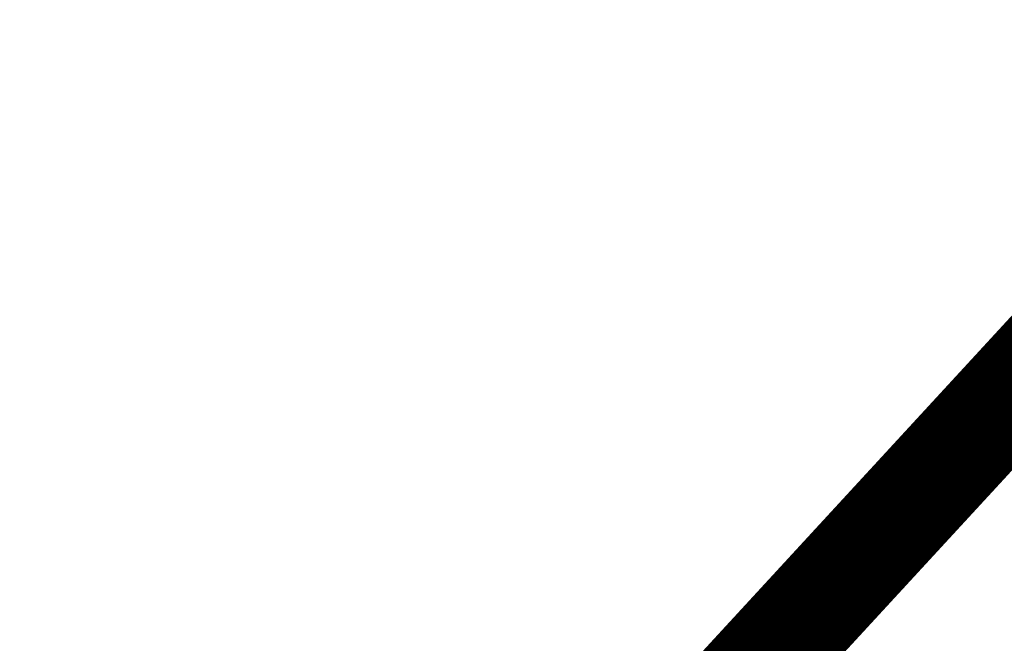
# Model space of a CAD drawing. Extents: x 19 to 1152, y 12 to 722.
# Drawn here: x 418 to 425, y 279 to 283 of the extents above; entities that cross this region are included whole.
import ezdxf

# ---------------------------------------------------------------- set-up
doc = ezdxf.new("R2010")
doc.units = 0
doc.linetypes.add('HIDDENNEW0', pattern=[4.5, 1.5, -1.5, 1.5])
doc.layers.add('MUOTOVIIVAT', color=40, linetype='HIDDENNEW0')
doc.layers.add('TANGVIIVATNONDEF', color=3, linetype='HIDDENNEW0')

msp = doc.modelspace()

# ---------------------------------------------------------------- linework, layer by layer
at = {"layer": 'MUOTOVIIVAT', "color": 40, "linetype": 'CONTINUOUS', "const_width": 0.7}
msp.add_lwpolyline([(422.76041, 278.40342), (428.27583, 284.38594)], dxfattribs=at)
at = {"layer": 'TANGVIIVATNONDEF', "color": 3, "linetype": 'CONTINUOUS'}
for points in [[(226.37809, 300.86021), (232.77807, 300.86021), (239.17809, 300.86021), (245.57814, 300.86021), (251.97808, 300.86021), (258.37787, 300.86021), (264.77808, 300.86021, 0), (271.17891, 300.86021), (277.57808, 300.86021), (283.97479, 300.86021), (290.37807, 300.86021), (296.79104, 300.8602), (303.17807, 300.8602), (309.52692, 300.8602, 0), (315.97807, 300.8602), (322.57991, 300.8602), (328.77807, 300.8602), (334.38157, 300.8602), (341.57807, 300.8602, 0), (352.6623, 300.86021), (367.17806, 300.86021)], [(367.17756, 131.15163), (360.77758, 131.15163, 0), (354.37759, 131.15163), (347.9776, 131.15163), (341.57762, 131.15163), (335.17763, 131.15163), (328.77765, 131.15163), (322.37766, 131.15164), (315.97767, 131.15164), (309.57769, 131.15164), (303.1777, 131.15164), (296.77771, 131.15164), (290.37773, 131.15164), (283.97774, 131.15164), (277.57775, 131.15164), (271.17777, 131.15164), (264.77778, 131.15164), (258.37779, 131.15164), (251.97781, 131.15164), (245.57784, 131.15164), (239.17784, 131.15164, 0.00000001), (232.7778, 131.15164), (226.37787, 131.15164)], [(149.57804, 131.15161, 0), (143.97455, 131.15161, 0.00000002), (136.77807, 131.1516, 0.00000004), (125.69386, 131.15159, 0.00000002), (111.17814, 131.15158)], [(213.5779, 131.15164, 0.00000001), (207.17708, 131.15164, 0.00000001), (200.77792, 131.15164, 0.00000001), (194.38122, 131.15164)], [(187.97795, 131.15163, 0.00000001), (181.56501, 131.15163, 0.00000001), (175.17798, 131.15163, 0.00000001), (168.82915, 131.15163, 0.00000001), (162.37801, 131.15162)], [(421.47796, 268.87398, 0.00000001), (421.47797, 268.90413)], [(421.47796, 268.72865, 0.00000001), (421.47796, 268.75695, 0.00000001), (421.47796, 268.78564)], [(421.47796, 268.61974, 0.00000002), (421.47796, 268.6463)], [(421.47796, 268.54295, 0.00000002), (421.47796, 268.56805)], [(421.47796, 268.49429, 0.00000002), (421.47796, 268.51835)], [(421.47796, 268.44779, 0.00000002), (421.47796, 268.47076)], [(421.47796, 268.17562, 0.0000003), (421.47796, 268.18921, -0.00000003), (421.47796, 268.20348, 0.00000005), (421.47796, 268.21844, 0.00000007), (421.47796, 268.23407, 0.00000005), (421.47796, 268.25037, 0.00000004), (421.47796, 268.26731, 0.00000004), (421.47796, 268.28492, 0.00000004), (421.47796, 268.30314, 0.00000003), (421.47796, 268.32201, 0.00000003), (421.47796, 268.34148, 0.00000003), (421.47796, 268.36157, 0.00000003), (421.47796, 268.38225, 0.00000003), (421.47796, 268.40352, 0.00000002), (421.47796, 268.42536)], [(421.47797, 268.96541, 0.00000006), (421.47797, 268.9965, -0.00000009), (421.47797, 269.02788, -0.00000044), (421.47797, 269.05954, -0.00000078), (421.47797, 269.09143, -0.0000012), (421.47797, 269.12355, -0.00000161), (421.47797, 269.15592, -0.0000021), (421.47797, 269.18854, -0.00000233), (421.47797, 269.22121, -0.00000242), (421.47797, 269.25384, -0.00000322), (421.47797, 269.28716, -0.00000465), (421.47798, 269.32141, -0.00000352), (421.47798, 269.35365, -0.00000052), (421.47798, 269.38286, -0.00000624), (421.47799, 269.42052, -0.00001243), (421.478, 269.47868, -0.00000616), (421.47801, 269.55492, -0.00000316)]]:
    msp.add_lwpolyline(points, format="xyb", dxfattribs=at)

doc.saveas('drawing.dxf')
